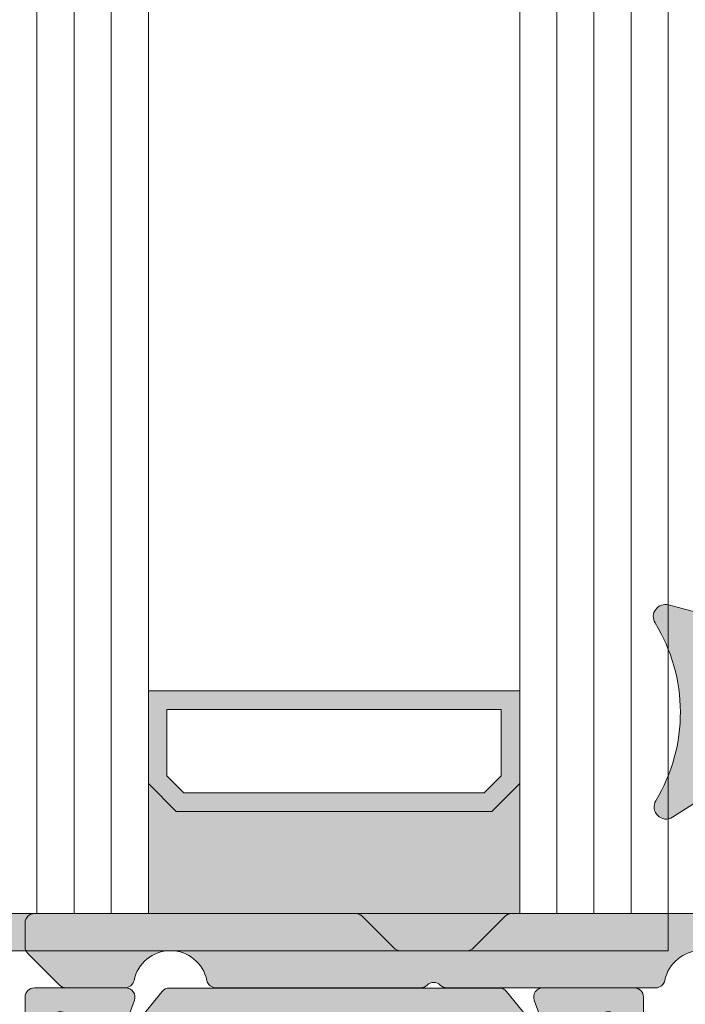
# Model space of a CAD drawing. Units: millimetres. Extents: x -218803 to 242548, y 27695 to 97322.
# Drawn here: x -209679 to -209643, y 92042 to 92095 of the extents above; entities that cross this region are included whole.
import ezdxf

# ---------------------------------------------------------------- set-up
doc = ezdxf.new("R2010")
doc.units = ezdxf.units.MM
doc.header["$LTSCALE"] = 254
for name, color, linetype, lineweight in [('Gasket', 252, 'Continuous', 5), ('Glass', 7, 'Continuous', 5), ('Packer', 255, 'Continuous', 5), ('profile outline', 7, 'Continuous', 5), ('Profile shading', 7, 'Continuous', 5), ('Thermal Break', 250, 'Continuous', 5)]:
    doc.layers.add(name, color=color, linetype=linetype, lineweight=lineweight)

# ---------------------------------------------------------------- blocks, each defined once
blk = doc.blocks.new('30mm thermal break')
at = {"layer": 'Thermal Break'}
h = blk.add_hatch(color=254, dxfattribs=at)
edge = h.paths.add_edge_path()
edge.add_line((-14.99999309986843, 1.031264420550686), (-22.01115275829953, 1.031264420550658))
edge.add_arc((-22.01114793144725, -0.1687254523781845), 1.19998987293855, 90.0002304671651, 140.9678442796013)
edge.add_line((-22.94329124468355, 0.5869759031478758), (-24.97935133140651, -1.924445011647632))
edge.add_arc((-25.91149947149426, -1.168733529050969), 1.199999999998962, 269.99999999998954, 320.9676138124275, ccw=False)
edge.add_line((-25.91149947149448, -2.368733529049931), (-27.39355885148358, -2.368733529049931))
edge.add_arc((-27.3935588514829, -3.168733529047843), 0.7999999999979117, 90.00000000004835, 119.9998345832482)
edge.add_line((-27.79355685126153, -2.475912051198205), (-29.29358459459341, -3.341947698368413))
edge.add_arc((-29.39358409453737, -3.168742328908605), 0.1999999999968767, 270.00000000023965, 299.99983458344803, ccw=False)
edge.add_line((-29.39358409453654, -3.368742328905481), (-29.59999309986766, -3.368742328905481))
edge.add_arc((-29.59999309986766, -2.968742328905618), 0.3999999999998636, 180.0000000000163, 270, ccw=False)
edge.add_line((-29.99999309986752, -2.968742328905731), (-29.99999309986752, -2.368740302347275))
edge.add_line((-29.99999309986752, -2.368740302347275), (-29.89999140709357, -2.368740302347275))
edge.add_line((-29.89999140709357, -2.368740302347275), (-29.89999140709357, -2.093734294197615))
edge.add_arc((-29.59999140709341, -2.093734294197757), 0.3000000000001535, 90.00000000003803, 179.9999999999729, ccw=False)
edge.add_line((-29.59999140709361, -1.793734294197603), (-29.54046682389945, -1.793740646949173))
edge.add_arc((-29.24999307293304, -1.268740646949), 0.600000000000565, 241.0449756280767, 359.9999999999624)
edge.add_arc((-29.24999307293308, -1.268740646949718), 0.6000000000006072, 3.08725841080413e-11, 118.9550243719165)
edge.add_line((-29.54046682389945, -0.7437406469494738), (-29.59999140709361, -0.7437469997016115))
edge.add_arc((-29.59999140709297, -0.4437469997010175), 0.300000000000594, 179.999999999943, 269.99999999987784, ccw=False)
edge.add_line((-29.89999140709357, -0.4437469997007191), (-29.89999140709357, -0.168740991551855))
edge.add_line((-29.89999140709357, -0.168740991551855), (-29.99999309986752, -0.168740991551855))
edge.add_line((-29.99999309986752, -0.168740991551855), (-29.99999309986752, 0.4312610350068575))
edge.add_arc((-29.59999309986752, 0.4312610350067438), 0.4000000000000057, 90.0000000000203, 179.9999999999837, ccw=False)
edge.add_line((-29.59999309986766, 0.8312610350067495), (-29.39358409453654, 0.8312610350067495))
edge.add_arc((-29.39358409453698, 0.6312610350100543), 0.1999999999966953, 60.000165416652294, 89.9999999998733, ccw=False)
edge.add_line((-29.29358459459341, 0.8044664044698799), (-27.79356858303559, -0.06156246940363763))
edge.add_arc((-27.39357058325668, 0.6312590084475169), 0.7999999999993717, 240.000165416788, 270.0000000000121)
edge.add_line((-27.3935705832565, -0.168740991551855), (-26.53112067136054, -0.1687409915517981))
edge.add_arc((-26.53112067136055, 0.1312590084488598), 0.300000000000658, 270.0000000000031, 320.9677623449583)
edge.add_line((-26.29808314656553, -0.05766825807930109), (-24.26820516346548, 2.446140480124799))
edge.add_arc((-23.87980928880679, 2.131261702577616), 0.5000000000014965, 89.9999999999697, 140.967762344959, ccw=False)
edge.add_line((-23.87980928880653, 2.631261702579112), (-14.99999309986843, 2.631261702578885))
edge.add_line((-14.99999309986843, 2.631261702578885), (-6.120176910926475, 2.631261702579084))
edge.add_arc((-6.12017691092559, 2.131261702576451), 0.5000000000026326, 39.032237655107394, 90.00000000010141, ccw=False)
edge.add_line((-5.731781036266383, 2.446140480124799), (-3.701903053168607, -0.05766825807927267))
edge.add_arc((-3.468865528373362, 0.1312590084491192), 0.3000000000009741, 219.0322376550494, 269.9999999999983)
edge.add_line((-3.468865528373371, -0.168740991551855), (-2.606415616476497, -0.1687409915518265))
edge.add_arc((-2.606415616475937, 0.6312590084492933), 0.8000000000011198, 269.99999999996, 299.9998345831827)
edge.add_line((-2.206417616696498, -0.06156246940358079), (-0.706401605141636, 0.8044664044698799))
edge.add_arc((-0.6064021051970414, 0.6312610350062173), 0.2000000000005321, 89.9999999998351, 119.99983458305331, ccw=False)
edge.add_line((-0.6064021051964659, 0.8312610350067495), (-0.3999930998667054, 0.831261035006778))
edge.add_arc((-0.3999930998671317, 0.4312610350071702), 0.3999999999996078, -4.069988790433854e-11, 89.999999999939, ccw=False)
edge.add_line((6.900132476062026e-06, 0.431261035006886), (6.900132476062026e-06, -0.168740991551855))
edge.add_line((6.900132476062026e-06, -0.168740991551855), (-0.09999479263943556, -0.168740991551855))
edge.add_line((-0.09999479263943556, -0.168740991551855), (-0.09999479263943556, -0.4437469997007191))
edge.add_arc((-0.3999947926399301, -0.4437469997011454), 0.3000000000004945, -89.99999999989689, 8.139977580867708e-11, ccw=False)
edge.add_line((-0.3999947926393901, -0.7437469997016399), (-0.4595193758355975, -0.7437406469495307))
edge.add_arc((-0.7499931268005398, -1.268740646948819), 0.5999999999990797, 61.04497562815855, 180.000000000055)
edge.add_arc((-0.7499931267994935, -1.268740646949273), 0.600000000000124, 180.0000000000115, 298.9550243718954)
edge.add_line((-0.4595193758335512, -1.793740646949201), (-0.3999947926393901, -1.793734294197632))
edge.add_arc((-0.3999947926394611, -2.093734294197657), 0.3000000000000256, 8.185452315956354e-12, 89.99999999998653, ccw=False)
edge.add_line((-0.09999479263943556, -2.093734294197615), (-0.09999479263943556, -2.368740302347275))
edge.add_line((-0.09999479263943556, -2.368740302347275), (6.900132476062026e-06, -2.368740302347275))
edge.add_line((6.900132476062026e-06, -2.368740302347275), (6.900132476062026e-06, -2.968742328905731))
edge.add_arc((-0.3999930998669896, -2.968742328906016), 0.3999999999994657, -89.9999999999593, 4.0813574742060155e-11, ccw=False)
edge.add_line((-0.3999930998667054, -3.368742328905481), (-0.6064021051964659, -3.368742328905453))
edge.add_arc((-0.6064021051966471, -3.168742328904736), 0.2000000000007169, 240.0001654168469, 270.0000000000519, ccw=False)
edge.add_line((-0.706401605141636, -3.341947698368384), (-2.206429348470564, -2.475912051198205))
edge.add_arc((-2.606427348249648, -3.168733529049545), 0.7999999999996135, 60.00016541678443, 89.9999999999841)
edge.add_line((-2.606427348249426, -2.368733529049931), (-4.088486728238522, -2.368733529049903))
edge.add_arc((-4.088486728239317, -1.168733529049719), 1.200000000000184, 219.0323861876021, 270.00000000003797, ccw=False)
edge.add_line((-5.020634868327633, -1.924445011647632), (-7.056694955048542, 0.5869759031478758))
edge.add_arc((-7.98883826828633, -0.1687254523812221), 1.199989872941617, 39.03215572046673, 89.9997695329051)
edge.add_line((-7.988833441435517, 1.031264420550686), (-14.99999309986843, 1.031264420550686))
at = {"layer": 'Thermal Break', "linetype": 'Continuous'}
blk.add_lwpolyline([(-14.99999309986843, 1.031264420550686), (-22.01115275829953, 1.031264420550686, 0.2261283562842048), (-22.94329124468355, 0.5869759031478758), (-24.97935133140651, -1.924445011647632, -0.2261283562842128), (-25.91149947149448, -2.368733529049931), (-27.39355885148358, -2.368733529049931, 0.1316517633105752), (-27.79355685126153, -2.475912051198205), (-29.29358459459341, -3.341947698368384, -0.1316517633105849), (-29.39358409453654, -3.368742328905481), (-29.59999309986766, -3.368742328905481, -0.414213562373012), (-29.99999309986752, -2.968742328905731), (-29.99999309986752, -2.368740302347275), (-29.89999140709357, -2.368740302347275), (-29.89999140709357, -2.093734294197615, -0.4142135623728731), (-29.59999140709361, -1.793734294197603), (-29.54046682389945, -1.793740646949201, 0.5712867673665203), (-28.64999307293247, -1.268740646949394, 0.5712867673665205), (-29.54046682389945, -0.7437406469494738), (-29.59999140709361, -0.7437469997016399, -0.4142135623728735), (-29.89999140709357, -0.4437469997007191), (-29.89999140709357, -0.168740991551855), (-29.99999309986752, -0.168740991551855), (-29.99999309986752, 0.431261035006886, -0.4142135623730118), (-29.59999309986766, 0.8312610350067495), (-29.39358409453654, 0.8312610350067495, -0.1316517633106572), (-29.29358459459341, 0.8044664044698799), (-27.79356858303559, -0.06156246940358079, 0.1316517633106836), (-27.3935705832565, -0.168740991551855), (-26.53112067136054, -0.168740991551855, 0.2261290375194177), (-26.29808314656553, -0.05766825807930109), (-24.26820516346548, 2.446140480124799, -0.2261290375195666), (-23.87980928880653, 2.631261702579112), (-14.99999309986843, 2.631261702578885), (-6.120176910926475, 2.631261702579112, -0.2261290375195666), (-5.731781036266383, 2.446140480124799), (-3.701903053168607, -0.05766825807930109, 0.2261290375194177), (-3.468865528373371, -0.168740991551855), (-2.606415616476497, -0.168740991551855, 0.1316517633106836), (-2.206417616696498, -0.06156246940358079), (-0.706401605141636, 0.8044664044698799, -0.1316517633106572), (-0.6064021051964659, 0.8312610350067495), (-0.3999930998667054, 0.8312610350067495, -0.4142135623730118), (6.900132476062026e-06, 0.431261035006886), (6.900132476062026e-06, -0.168740991551855), (-0.09999479263943556, -0.168740991551855), (-0.09999479263943556, -0.4437469997007191, -0.4142135623728735), (-0.3999947926393901, -0.7437469997016399), (-0.4595193758355975, -0.7437406469494738, 0.5712867673665205), (-1.349993126799617, -1.268740646949394, 0.5712867673665203), (-0.4595193758335512, -1.793740646949201), (-0.3999947926393901, -1.793734294197603, -0.4142135623728731), (-0.09999479263943556, -2.093734294197615), (-0.09999479263943556, -2.368740302347275), (6.900132476062026e-06, -2.368740302347275), (6.900132476062026e-06, -2.968742328905731, -0.414213562373012), (-0.3999930998667054, -3.368742328905481), (-0.6064021051964659, -3.368742328905481, -0.1316517633105849), (-0.706401605141636, -3.341947698368384), (-2.206429348470564, -2.475912051198205, 0.1316517633105752), (-2.606427348249426, -2.368733529049931), (-4.088486728238522, -2.368733529049931, -0.2261283562842128), (-5.020634868327633, -1.924445011647632), (-7.056694955048542, 0.5869759031478758, 0.2261283562842048), (-7.988833441435517, 1.031264420550686)], format="xyb", close=True, dxfattribs=at)
blk = doc.blocks.new('20mm thermal break')
at = {"layer": 'Thermal Break'}
h = blk.add_hatch(color=252, dxfattribs=at)
h.dxf.hatch_style = 1
edge = h.paths.add_edge_path()
edge.add_line((-10.00016797251888, 4.937499199999369), (-14.20921910472194, 4.937499199999369))
edge.add_arc((-14.20923213385469, 4.437474171433989), 0.50002502873513, 89.9985070460991, 144.9988180187338)
edge.add_line((-14.61882274166797, 4.724285195198267), (-16.4105364913602, 2.165423215976151))
edge.add_arc((-16.65628303856854, 2.337494813094982), 0.2999999999997414, 270.00000000006446, 325.0003109727232, ccw=False)
edge.add_line((-16.6562830385682, 2.03749481309524), (-17.11337770788614, 2.03749481309524))
edge.add_arc((-17.11337770788593, 3.237494813095894), 1.200000000000654, 239.9995786744079, 269.9999999999898, ccw=False)
edge.add_line((-17.71338534987095, 2.198268740693383), (-19.29374079588425, 3.11070287782832))
edge.add_arc((-19.39374206954701, 2.937498532428199), 0.1999999999991479, 59.99957867471431, 90.00000000029517)
edge.add_line((-19.39374206954804, 3.137498532427347), (-19.60016797251902, 3.137498532427347))
edge.add_arc((-19.6001679725189, 2.73749853242737), 0.3999999999999773, 90.00000000001629, 180.0000000000163)
edge.add_line((-20.00016797251888, 2.737498532427256), (-20.00016274286727, 2.237495573037339))
edge.add_arc((-19.90016274286714, 2.23749557303757), 0.1000000000001329, 180.0000000001323, 270.0065112529577)
edge.add_line((-19.90015137858691, 2.137495573683172), (-19.90015137858578, 1.762497948301078))
edge.add_arc((-19.70015137858653, 1.76249794830142), 0.1999999999992497, 180.000000000098, 270.0000000000977)
edge.add_line((-19.70015137858618, 1.562497948302171), (-19.58835138252212, 1.562497948302171))
edge.add_arc((-19.58835138252091, 1.762497948301268), 0.1999999999990969, 269.999999999653, 295.0074308336515)
edge.add_arc((-19.25016274290739, 1.03749557306343), 0.6000000000409956, -0.00020120238610843444, 115.0074308315262, ccw=False)
edge.add_arc((-19.25016274286707, 1.037491359116578), 0.6000000000006774, -115.00743083400067, 0.00020119989682143569, ccw=False)
edge.add_arc((-19.58835138233967, 0.3124889838133822), 0.2000000000390727, 64.99256921827282, 90.00000005226796)
edge.add_line((-19.58835138252212, 0.5124889838524549), (-19.70015137858618, 0.5124889838524549))
edge.add_arc((-19.7001513785859, 0.3124889838525799), 0.1999999999998749, 90.0000000000814, 180.0000000000814)
edge.add_line((-19.90015137858578, 0.3124889838522957), (-19.90015137858691, -0.06250864153013858))
edge.add_arc((-19.90016274286743, -0.162508640884253), 0.09999999999984874, 89.99348874687946, 179.9999999997049)
edge.add_line((-20.00016274286727, -0.162508640883738), (-20.00016797251888, -0.6625116002737688))
edge.add_arc((-19.6001679725189, -0.6625116002738825), 0.3999999999999773, 179.9999999999837, 269.9999999999837)
edge.add_line((-19.60016797251902, -1.06251160027386), (-19.39374206954804, -1.06251160027386))
edge.add_arc((-19.39374206954891, -0.8625116002742077), 0.199999999999652, 270.0000000002504, 300.0004213258323)
edge.add_line((-19.29374079588425, -1.035715945673811), (-17.71337479925492, -0.1232757170357637))
edge.add_arc((-17.11336715727039, -1.162501789437305), 1.199999999999571, 90.0000000000195, 120.00042132559511, ccw=False)
edge.add_line((-17.1133671572708, 0.03749821056226565), (-15.61522831291282, 0.03749821056226565))
edge.add_arc((-15.61522831291328, 0.3374982105618828), 0.2999999999996171, 270.0000000000886, 324.9995406719132)
edge.add_line((-15.36948407910691, 0.1654233095719668), (-13.72701085316717, 2.51107815018327))
edge.add_arc((-12.90786340714609, 1.937495146881462), 0.9999999999997888, 89.99999999998391, 144.9995406718099, ccw=False)
edge.add_line((-12.90786340714581, 2.93749514688125), (-10.00016797251888, 2.93749514688125))
edge.add_line((-10.00016797251888, 2.93749514688125), (-7.092472537892164, 2.93749514688125))
edge.add_arc((-7.092472537891539, 1.937495146880807), 1.000000000000444, 35.00045932820967, 90.00000000003581, ccw=False)
edge.add_line((-6.27332509187012, 2.51107815018327), (-4.630851865931064, 0.165423309571965))
edge.add_arc((-4.385107632124123, 0.3374982105629729), 0.3000000000007088, 215.0004593281954, 270.00000000002)
edge.add_line((-4.385107632124019, 0.03749821056226388), (-2.886968787766948, 0.03749821056226388))
edge.add_arc((-2.886968787767357, -1.162501789437307), 1.199999999999571, 59.9995786744048, 89.99999999998039, ccw=False)
edge.add_line((-2.286961145782827, -0.1232757170357655), (-0.7065951491539559, -1.035715945673813))
edge.add_arc((-0.606593875489285, -0.8625116002742104), 0.1999999999996529, 239.9995786741665, 269.9999999997484)
edge.add_line((-0.6065938754901632, -1.062511600273863), (-0.4001679725191858, -1.062511600273863))
edge.add_arc((-0.4001679725190721, -0.6625116002736586), 0.4000000000002046, 269.9999999999837, 359.9999999999837)
edge.add_line((-0.0001679725188674652, -0.6625116002737723), (-0.0001732021709281995, -0.1625086408837415))
edge.add_arc((-0.1001732021707769, -0.1625086408842565), 0.09999999999984874, 2.950759605732241e-10, 90.0065112531205)
edge.add_line((-0.1001845664512908, -0.06250864153014213), (-0.1001845664512908, 0.3124889838522922))
edge.add_arc((-0.3001845664512794, 0.3124889838524627), 0.1999999999999886, 359.9999999999512, 449.9999999999511)
edge.add_line((-0.3001845664511089, 0.5124889838524513), (-0.4119845625151735, 0.5124889838524513))
edge.add_arc((-0.4119845626981915, 0.3124889838108154), 0.2000000000416359, 89.9999999475692, 115.0074307815643)
edge.add_arc((-0.7501732021712427, 1.037491359116503), 0.6000000000005655, 179.9997988000962, 295.0074308339937, ccw=False)
edge.add_arc((-0.7501732021308127, 1.037495573063427), 0.6000000000409955, 64.99256916847361, 180.0002012023859, ccw=False)
edge.add_arc((-0.41198456251684, 1.762497948303316), 0.2000000000011475, 244.9925691664788, 270.0000000004774)
edge.add_line((-0.4119845625151735, 1.562497948302168), (-0.3001845664511089, 1.562497948302168))
edge.add_arc((-0.3001845664506542, 1.762497948301531), 0.1999999999993634, 269.9999999998697, 359.9999999998697)
edge.add_line((-0.1001845664512908, 1.762497948301077), (-0.1001845664512908, 2.13749557368317))
edge.add_arc((-0.1001732021710611, 2.237495573037569), 0.1000000000001331, 269.9934887470424, 359.9999999998677)
edge.add_line((-0.0001732021709281995, 2.237495573037338), (-0.0001679725188656889, 2.737498532427255))
edge.add_arc((-0.4001679725190703, 2.737498532427141), 0.4000000000002046, 1.628443996908488e-11, 90.00000000001629)
edge.add_line((-0.400167972519184, 3.137498532427346), (-0.6065938754901614, 3.137498532427346))
edge.add_arc((-0.6065938754911906, 2.937498532428197), 0.1999999999991484, 89.99999999970517, 120.000421325286)
edge.add_line((-0.7065951491539542, 3.110702877828318), (-2.286950595166802, 2.198268740693383))
edge.add_arc((-2.886958237151933, 3.237494813096318), 1.200000000001078, 270.0000000000048, 300.00042132558673, ccw=False)
edge.add_line((-2.886958237151832, 2.03749481309524), (-3.344052906469771, 2.03749481309524))
edge.add_arc((-3.344052906469433, 2.337494813094982), 0.2999999999997418, 214.9996890272768, 269.9999999999355, ccw=False)
edge.add_line((-3.589799453677772, 2.165423215976151), (-5.381513203369778, 4.724285195198267))
edge.add_arc((-5.791103811183061, 4.437474171433989), 0.5000250287351301, 35.00118198126624, 90.001492953901)
edge.add_line((-5.791116840315809, 4.937499199999369), (-10.00016797251888, 4.937499199999369))
blk.add_lwpolyline([(-10.00016797251888, 4.937499199999369), (-14.20921910472194, 4.937499199999369, 0.2446998813495969), (-14.61882274166797, 4.724285195198267), (-16.4105364913602, 2.165423215976151, -0.2446998813497076), (-16.6562830385682, 2.03749481309524), (-17.11337770788614, 2.03749481309524, -0.1316543678310005), (-17.71338534987095, 2.198268740693383), (-19.29374079588425, 3.11070287782832, 0.1316543678309954), (-19.39374206954804, 3.137498532427347), (-19.60016797251902, 3.137498532427347, 0.4142135623730951), (-20.00016797251888, 2.737498532427256), (-20.00016274286727, 2.237495573037339, 0.4142468479703675), (-19.90015137858691, 2.137495573683172), (-19.90015137858578, 1.762497948301078, 0.4142135623730951), (-19.70015137858618, 1.562497948302171), (-19.58835138252212, 1.562497948302171, 0.1095506238175451), (-19.50380422261711, 1.581247354504063, -0.5486621114780326), (-18.65016274287009, 1.03749346607697, -0.5486621114779482), (-19.50380422258323, 0.4937395777234368, 0.1095506238175297), (-19.58835138252212, 0.5124889838524549), (-19.70015137858618, 0.5124889838524549, 0.4142135623730951), (-19.90015137858578, 0.3124889838522957), (-19.90015137858691, -0.06250864153013858, 0.4142468479703675), (-20.00016274286727, -0.162508640883738), (-20.00016797251888, -0.6625116002737688, 0.4142135623730951), (-19.60016797251902, -1.06251160027386), (-19.39374206954804, -1.06251160027386, 0.1316543678310003), (-19.29374079588425, -1.035715945673811), (-17.71337479925492, -0.1232757170357637, -0.1316543678309725), (-17.1133671572708, 0.03749821056226565), (-15.61522831291282, 0.03749821056226565, 0.2446963190268477), (-15.36948407910691, 0.1654233095719668), (-13.72701085316717, 2.51107815018327, -0.2446963190268547), (-12.90786340714581, 2.93749514688125), (-10.00016797251888, 2.93749514688125), (-7.092472537892164, 2.93749514688125, -0.2446963190268547), (-6.27332509187012, 2.51107815018327), (-4.630851865931064, 0.165423309571965, 0.2446963190268477), (-4.385107632124019, 0.03749821056226388), (-2.886968787766948, 0.03749821056226388, -0.1316543678309725), (-2.286961145782827, -0.1232757170357655), (-0.7065951491539559, -1.035715945673813, 0.1316543678310003), (-0.6065938754901632, -1.062511600273863), (-0.4001679725191858, -1.062511600273863, 0.4142135623730951), (-0.0001679725188674652, -0.6625116002737723), (-0.0001732021709281995, -0.1625086408837415, 0.4142468479703675), (-0.1001845664512908, -0.06250864153014213), (-0.1001845664512908, 0.3124889838522922, 0.4142135623730951), (-0.3001845664511089, 0.5124889838524513), (-0.4119845625151735, 0.5124889838524513, 0.1095506238175297), (-0.4965317224552033, 0.4937395777234332, -0.5486621114779482), (-1.350173202168109, 1.037493466076969, -0.5486621114780326), (-0.4965317224210972, 1.581247354504059, 0.1095506238175451), (-0.4119845625151735, 1.562497948302168), (-0.3001845664511089, 1.562497948302168, 0.4142135623730951), (-0.1001845664512908, 1.762497948301077), (-0.1001845664512908, 2.13749557368317, 0.4142468479703675), (-0.0001732021709281995, 2.237495573037338), (-0.0001679725188656889, 2.737498532427255, 0.4142135623730951), (-0.400167972519184, 3.137498532427346), (-0.6065938754901614, 3.137498532427346, 0.1316543678309954), (-0.7065951491539542, 3.110702877828318), (-2.286950595166802, 2.198268740693383, -0.1316543678310005), (-2.886958237151832, 2.03749481309524), (-3.344052906469771, 2.03749481309524, -0.2446998813497076), (-3.589799453677772, 2.165423215976151), (-5.381513203369778, 4.724285195198267, 0.2446998813495969), (-5.791116840315809, 4.937499199999369)], format="xyb", close=True, dxfattribs=at)
blk = doc.blocks.new('Die 3 - Bottom Sash outside')
at = {"layer": 'Profile shading'}
h = blk.add_hatch(color=7, dxfattribs=at)
h.dxf.hatch_style = 1
edge = h.paths.add_edge_path()
edge.add_arc((10.30000000604241, 2.776888704184003), 2, -90, 1.291218723054044e-07, ccw=False)
edge.add_line((10.30000000604241, 0.7768887041840031), (3.599999999977172, 0.7768887041840031))
edge.add_arc((3.599999999977172, 2.776888704184003), 2, 180, 270, ccw=False)
edge.add_line((1.599999999977172, 2.776888704184003), (1.599999999977172, 14.72425865250025))
edge.add_arc((1.849999999977172, 14.72425865250025), 0.25, 51.298255844172274, 180, ccw=False)
edge.add_arc((5.640790615566417, 19.45564362540825), 5.812680698593576, 231.2982558441713, 280.5903926009246)
edge.add_arc((6.66313639139628, 13.98771662615631), 0.2499999999999983, 280.5903926009242, 359.9999999999589)
edge.add_line((6.913136391396279, 13.98771662615613), (6.913136391397984, 16.37590857231984))
edge.add_arc((6.313136391398076, 16.37590862477386), 0.5999999999999105, 359.9999949910101, 540.0000000000003)
edge.add_line((5.713136391398166, 16.37590862477386), (5.713136391398166, 15.67590862477357))
edge.add_arc((5.463136391398166, 15.67590862477357), 0.25, -89.99999999989382, 0, ccw=False)
edge.add_line((5.463136391398629, 15.42590862477357), (5.213136391396348, 15.42590862477311))
edge.add_arc((5.607790391556134, 19.32176023036406), 3.915790024072753, 234.9011104105245, 264.21560773650197, ccw=False)
edge.add_arc((3.500000000000229, 16.32255430781457), 0.2499999999999981, 179.9999999999959, 234.9011104105242, ccw=False)
edge.add_line((3.250000000000229, 16.32255430781459), (3.250000000000298, 17.51113294181547))
edge.add_arc((2.800000000000297, 17.51113294181545), 0.4500000000000015, 2.714073328182192e-12, 180)
edge.add_line((2.350000000000295, 17.51113294181545), (2.350000000000328, 17.28613294181557))
edge.add_arc((2.100000000000328, 17.28613294181554), 0.25, -90, 8.185452315956354e-12, ccw=False)
edge.add_line((2.100000000000328, 17.03613294181554), (1.700000000000273, 17.03613294181554))
edge.add_arc((1.700000000000273, 17.28613294181554), 0.25, 180, 270, ccw=False)
edge.add_line((1.450000000000273, 17.28613294181554), (1.450000000000273, 21.98613294181554))
edge.add_arc((1.700000000000273, 21.98613294181554), 0.25, 90, 180, ccw=False)
edge.add_line((1.700000000000273, 22.23613294181554), (2.100000000000328, 22.23613294181554))
edge.add_arc((2.100000000000327, 21.98613294181554), 0.25, -8.071765478234738e-12, 89.99999999999989, ccw=False)
edge.add_line((2.350000000000328, 21.98613294181551), (2.350000000000296, 21.76113294181563))
edge.add_arc((2.800000000000375, 21.76113294181558), 0.4500000000000783, 179.9999999999932, 359.9999999999896)
edge.add_line((3.250000000000453, 21.7611329418155), (3.250000000000455, 23.48613294181554))
edge.add_arc((3.500000000000455, 23.48613294181554), 0.25, 90, 180, ccw=False)
edge.add_line((3.500000000000455, 23.73613294181554), (5.463136433134878, 23.73613294181554))
edge.add_arc((5.463136433134878, 23.48613294181554), 0.25, 0, 90, ccw=False)
edge.add_line((5.713136433134878, 23.48613294181554), (5.713136433134878, 21.47590862477422))
edge.add_arc((6.313136433135242, 21.47590862477422), 0.6000000000003638, 180, 360)
edge.add_line((6.913136433135605, 21.47590862477422), (6.913136433135605, 24.48613294181554))
edge.add_arc((6.413136433135605, 24.48613294181554), 0.5, 0, 90)
edge.add_line((6.413136433135605, 24.98613294181554), (0.4999999999995381, 24.98613294181554))
edge.add_arc((0.4999999999995378, 24.48613294181554), 0.5, 89.99999999999994, 180.0000000000012)
edge.add_line((-4.618527782440647e-13, 24.48613294181553), (4.547473508864641e-13, -14.51388034259968))
edge.add_arc((0.5000000000004572, -14.51388034259968), 0.5000000000000024, 180.0000000000008, 269.9999999999997)
edge.add_line((0.5000000000004547, -15.01388034259968), (2.80014295574556, -15.01388034259968))
edge.add_arc((2.80014295574556, -14.81388034259968), 0.1999999999999993, 269.9999999999999, 360)
edge.add_line((3.000142955745559, -14.81388034259968), (3.000142955745559, -14.21388034259968))
edge.add_arc((2.80014295574556, -14.21388034259968), 0.1999999999999997, 0, 90.00000000000011)
edge.add_line((2.800142955745559, -14.01388034259968), (2.20014295574556, -14.01388034259968))
edge.add_arc((2.200142955745559, -13.81388034259968), 0.1999999999999993, 180, 270.0000000000001, ccw=False)
edge.add_line((2.000142955745559, -13.81388034259968), (2.000142955745559, -13.16188250789367))
edge.add_arc((2.200142955745561, -13.16188250789367), 0.2000000000000011, 106.99631611925889, 179.9999999999995, ccw=False)
edge.add_line((2.14168091220695, -12.97061779743905), (4.591680912172025, -12.22174987336095))
edge.add_arc((4.650142955710636, -12.41301458381557), 0.2, 73.00368388105261, 106.9963161192592, ccw=False)
edge.add_line((4.708604999248205, -12.22174987336063), (7.15860499927149, -12.97061779744197))
edge.add_arc((7.10014295573392, -13.16188250789691), 0.1999999999999997, 0, 73.00368388105261, ccw=False)
edge.add_line((7.30014295573392, -13.16188250789691), (7.300142955733918, -13.81388034259968))
edge.add_arc((7.100142955733919, -13.81388034259968), 0.1999999999999993, -90.00000000000028, 0, ccw=False)
edge.add_line((7.100142955733918, -14.01388034259968), (6.500142955733918, -14.01388034259968))
edge.add_arc((6.500142955733917, -14.21388034259968), 0.1999999999999993, 89.99999999999974, 180)
edge.add_line((6.300142955733918, -14.21388034259968), (6.300142955733918, -14.81388034259968))
edge.add_arc((6.500142955733917, -14.81388034259968), 0.1999999999999993, 180, 270.0000000000002)
edge.add_line((6.500142955733918, -15.01388034259968), (8.400142955710635, -15.01388034259968))
edge.add_arc((8.400142955710635, -14.51388034259968), 0.5, 270, 360)
edge.add_line((8.900142955710635, -14.51388034259968), (8.900142955710635, -12.71387308462823))
edge.add_arc((9.100142955710634, -12.71387308462823), 0.1999999999999993, 90, 180, ccw=False)
edge.add_line((9.100142955710634, -12.51387308462823), (17.00016546873421, -12.51387308462823))
edge.add_arc((17.00016546873421, -12.71387308462823), 0.2000000000000011, 5.115907697472721e-13, 89.99999999999898, ccw=False)
edge.add_line((17.20016546873421, -12.71387308462823), (17.20016546873421, -14.51388034259968))
edge.add_arc((17.70016546873421, -14.51388034259968), 0.5, 180, 270)
edge.add_line((17.70016546873421, -15.01388034259968), (22.67698103733651, -15.01388034259968))
edge.add_arc((22.67698103733651, -14.51388034259968), 0.5, 270, 380.4977827460867)
edge.add_line((23.14532390783938, -14.33879477594975), (22.60324172765591, -12.88875906385022))
edge.add_arc((22.13489885715304, -13.06384463050015), 0.499999999999998, 20.49778274608647, 90.00000000500502)
edge.add_line((22.13489885710936, -12.56384463050015), (21.63635696216354, -12.5638446305437))
edge.add_arc((21.63635696220721, -13.0638446305437), 0.5000000000000036, 90.00000000500502, 118.6989201997536)
edge.add_line((21.39625347890707, -12.62526702360607), (19.47507051614104, -13.6770369136329))
edge.add_arc((19.33100842616095, -13.41389034947032), 0.3000000000000055, 270.0323814204713, 298.6989201997535, ccw=False)
edge.add_line((19.33117797487303, -13.71389030155904), (19.10016959995109, -13.71402085882139))
edge.add_arc((19.100000051239, -13.41402090673267), 0.299999999999997, 131.81032146032, 270.0323814204727, ccw=False)
edge.add_arc((18.70000000000045, -12.96680735706187), 0.3000000000000079, 311.8103214603228, 360.0000000000016)
edge.add_line((19.00000000000045, -12.96680735706186), (19.00000000000045, -9.374943130710253))
edge.add_arc((19.30000000000045, -9.374943130710252), 0.2999999999999972, 89.99999999999932, 180.0000000000003, ccw=False)
edge.add_line((19.30000000000046, -9.074943130710253), (19.52092573382015, -9.074943130710253))
edge.add_arc((19.52092573382015, -9.374943130710253), 0.3000000000000007, 58.60113253120181, 90, ccw=False)
edge.add_line((19.67722356185426, -9.1188748020325), (21.1951944803856, -10.04540702415659))
edge.add_arc((21.29939303240835, -9.874694805038091), 0.1999999999999992, 238.6011325312017, 360.0017843907402)
edge.add_line((21.49939303231135, -9.87468857633938), (21.49934863712451, -8.449184185228427))
edge.add_arc((20.49934863760947, -8.449215328721982), 0.9999999999999989, 0.001784390740266124, 58.60448916572874)
edge.add_line((21.02029139152915, -7.595623712585446), (19.59880609654263, -6.728098246979011))
edge.add_arc((19.33833471958279, -7.15489405504728), 0.5000000000000013, 58.60448916572885, 90)
edge.add_line((19.33833471958279, -6.654894055047279), (16.60241889546205, -6.654894055047279))
edge.add_arc((16.60241889546205, -5.654894055047279), 1, 179.9999999992533, 270, ccw=False)
edge.add_line((15.60241889546205, -5.654894055034246), (15.60241889552026, -1.188653542126847))
edge.add_arc((15.85241889552026, -1.188653542130106), 0.25, 121.395510839488, 179.9999999992532, ccw=False)
edge.add_line((15.72218320702091, -0.9752556381078298), (16.02049139161633, -0.79319962409131))
edge.add_arc((15.49954863761894, 0.0603919919977956), 1, 301.3955108394878, 359.998230437126)
edge.add_line((16.49954863714201, 0.06036110729932851), (16.49959303225474, 1.497807963527645))
edge.add_arc((16.29959303251234, 1.497818869517896), 0.2000000000397578, 359.9968756639351, 481.3955108478998)
edge.add_line((16.19540448166708, 1.668537192754357), (14.72518810115801, 0.771271385946996))
edge.add_arc((14.46471672419408, 1.198067194012763), 0.4999999999999988, 270.00000000754824, 301.39551083482127, ccw=False)
edge.add_line((14.46471672425995, 0.6980671940127637), (14.30000000003998, 0.6980671939910637))
edge.add_arc((14.30000000000046, 0.9980671939910641), 0.3000000000000005, 179.9999999999353, 270.0000000075481, ccw=False)
edge.add_line((14.00000000000045, 0.9980671939914029), (14.00000000000492, 4.950853594019048))
edge.add_arc((13.70000029867802, 4.950853594062795), 0.2999997013269038, 359.9999999916449, 408.1897106079114)
edge.add_arc((14.09999970131241, 5.398066922434196), 0.2999997013235485, 179.999974070053, 228.1897106252104, ccw=False)
edge.add_arc((14.09999977587768, 5.39806728231828), 0.2999997758888642, 90, 180.0000428029079, ccw=False)
edge.add_line((14.09999977587768, 5.698067058207144), (14.26968854845663, 5.697926446767154))
edge.add_arc((14.26968854840305, 5.397926446879955), 0.2999999998871985, 74.99999983466779, 89.99999998976563, ccw=False)
edge.add_line((14.34733426274079, 5.687704194433664), (16.26222011075499, 4.286769651135478))
edge.add_arc((16.55744745880673, 4.690305043588648), 0.4999999999999961, 233.8107185427957, 269.9999999911576)
edge.add_line((16.55744745872957, 4.190305043588651), (17.05719736202502, 4.190305043511526))
edge.add_arc((17.05719736210219, 4.690305043511528), 0.5000000000000018, 269.9999999911576, 340.0000185477704)
edge.add_line((17.52704372785444, 4.519295123947191), (18.18496343985883, 6.32691649719588))
edge.add_arc((17.71511707410658, 6.497926416760215), 0.5000000000000011, 340.0000185477706, 450.0198478206412)
edge.add_line((17.71494386920028, 6.997926386760275), (12.7998267927542, 6.99622374187272))
edge.add_arc((12.79999999766051, 6.496223771872661), 0.5000000000000001, 90.01984782064125, 180.0000001291219)
edge.add_line((12.29999999766051, 6.49622377074586), (12.30000000604241, 2.776888708691208))
edge = h.paths.add_edge_path(flags=16)
edge.add_line((13.50241889548533, -1.223111295815997), (2.099999999977172, -1.223111295815997))
edge.add_arc((2.099999999977172, -1.723111295815997), 0.5, 90, 180)
edge.add_line((1.599999999977172, -1.723111295815997), (1.599999999977172, -6.152959355755101))
edge.add_arc((2.099999999977172, -6.152959355755101), 0.5, 180, 270)
edge.add_line((2.099999999977172, -6.652959355755101), (2.189688340994053, -6.652959355755101))
edge.add_arc((2.18968834098923, -6.952959355787093), 0.300000000031992, -32.48959776159529, 89.99999999907891, ccw=False)
edge.add_arc((3.750142955797642, -7.946680342640588), 1.550000001208536, 147.5104022354911, 177.2378803351195)
edge.add_arc((1.95223416684014, -7.859939401166263), 0.2499999999965977, 304.4067799903657, 357.23788033772837, ccw=False)
edge.add_arc((2.234766485702025, -8.272462720278464), 0.2500000000162225, 124.4067799843263, 192.1330286044861)
edge.add_arc((3.750142955755337, -7.946680342523319), 1.800000001192684, 192.1330286108553, 228.4227508485282)
edge.add_arc((2.72151765352215, -9.106175918755937), 0.2499999999999984, 228.4227508485242, 296.1489994662932)
edge.add_arc((2.941871155472354, -9.555001424039808), 0.2500000000150421, 63.31789912131359, 116.1489994673926, ccw=False)
edge.add_arc((3.750142955733538, -7.946680342568687), 1.55000000115215, 243.3178991199238, 297.2378803363872)
edge.add_arc((4.573977491333403, -9.547085498149684), 0.2499999999748721, 64.40677998905261, 117.2378803354901, ccw=False)
edge.add_arc((4.789967005872293, -9.096143673108632), 0.2499999999872287, 244.4067799889171, 312.1330286096778)
edge.add_arc((3.750142955723387, -7.946680342542867), 1.800000001143168, 312.1330286070593, 348.4227508458831)
edge.add_arc((5.268608231334833, -8.257748197241021), 0.2500000000256661, 348.4227508575914, 416.1489994741932)
edge.add_arc((5.547125769817045, -7.842503714071308), 0.2500000000194075, 183.317899117637, 236.14899945994358, ccw=False)
edge.add_arc((3.750142955723479, -7.94668034255464), 1.550000001111088, 3.317899118245663, 35.3640886135479)
edge.add_arc((5.218026239626386, -6.904894055047298), 0.2499999999999994, 89.99999999999392, 215.3640886135497, ccw=False)
edge.add_line((5.218026239626413, -6.654894055047297), (8.75231818372895, -6.654894055047279))
edge.add_arc((8.75231818372895, -6.854894055047279), 0.1999999999999993, -2.2737367544323206e-13, 90, ccw=False)
edge.add_line((8.952318183728948, -6.854894055047279), (8.952318183728948, -8.31387308462823))
edge.add_arc((8.75231818372895, -8.31387308462823), 0.1999999999999993, -90, 0, ccw=False)
edge.add_line((8.75231818372895, -8.51387308462823), (7.899965468736355, -8.51387308462823))
edge.add_arc((7.899965468736355, -9.01387308462823), 0.5, 90, 180)
edge.add_line((7.399965468736355, -9.01387308462823), (7.399965468736355, -10.01387308462823))
edge.add_arc((7.899965468736355, -10.01387308462823), 0.5, 180, 270)
edge.add_line((7.899965468736355, -10.51387308462823), (16.69996546872471, -10.51387308462823))
edge.add_arc((16.69996546872471, -10.01387308462823), 0.5, 270, 360)
edge.add_line((17.19996546872471, -10.01387308462823), (17.19996546872471, -9.01387308462823))
edge.add_arc((16.69996546872471, -9.01387308462823), 0.5, 0, 90)
edge.add_line((16.69996546872471, -8.51387308462823), (14.50241889548533, -8.51387308462823))
edge.add_arc((14.50241889548533, -8.01387308462823), 0.5, 180, 270, ccw=False)
edge.add_line((14.00241889548533, -8.01387308462823), (14.00241889548533, -1.723111295815997))
edge.add_arc((13.50241889548533, -1.723111295815997), 0.5, 0, 90)
at = {"layer": 'profile outline'}
blk.add_lwpolyline([(12.30000000604241, 2.776888708691208, -0.41421356303316), (10.30000000604241, 0.7768887041840031), (3.599999999977171, 0.7768887041840031, -0.414213562373095), (1.599999999977172, 2.776888704184003), (1.599999999977172, 14.72425865250025, -0.6291350322716841), (2.006316603310273, 14.91936149595058, 0.2184564317089173), (6.709083023569878, 13.74197508104864, 0.3610556232678532), (6.913136391396279, 13.98771662615613), (6.913136391397984, 16.37590857231984, 1.000000043711687), (5.713136391398166, 16.37590862477386), (5.713136391398166, 15.67590862477357, -0.4142135623725519), (5.463136391398629, 15.42590862477357), (5.213136391396348, 15.42590862477311, -0.1286107742619572), (3.356252651017177, 16.11801409255033, -0.244241167946035), (3.250000000000229, 16.32255430781459), (3.250000000000298, 17.51113294181547, 0.9999999999999761), (2.350000000000295, 17.51113294181545), (2.350000000000328, 17.28613294181557, -0.4142135623731372), (2.100000000000328, 17.03613294181554), (1.700000000000273, 17.03613294181554, -0.414213562373095), (1.450000000000273, 17.28613294181554), (1.450000000000273, 21.98613294181554, -0.414213562373095), (1.700000000000273, 22.23613294181554), (2.100000000000328, 22.23613294181554, -0.4142135623731361), (2.350000000000328, 21.98613294181551), (2.350000000000296, 21.76113294181563, 0.9999999999999686), (3.250000000000453, 21.7611329418155), (3.250000000000455, 23.48613294181554, -0.414213562373095), (3.500000000000455, 23.73613294181554), (5.463136433134878, 23.73613294181554, -0.414213562373095), (5.713136433134878, 23.48613294181554), (5.713136433134878, 21.47590862477422, 0.9999999999999999), (6.913136433135605, 21.47590862477422), (6.913136433135605, 24.48613294181554, 0.414213562373095), (6.413136433135605, 24.98613294181554), (0.4999999999995382, 24.98613294181554, 0.4142135623731018), (-4.618527782440647e-13, 24.48613294181553), (4.547473508864641e-13, -14.51388034259968, 0.4142135623730892), (0.5000000000004547, -15.01388034259968), (2.80014295574556, -15.01388034259968, 0.4142135623730955), (3.000142955745559, -14.81388034259968), (3.000142955745559, -14.21388034259968, 0.4142135623730956), (2.800142955745559, -14.01388034259968), (2.20014295574556, -14.01388034259968, -0.4142135623730955), (2.000142955745559, -13.81388034259968), (2.000142955745559, -13.16188250789367, -0.3297683690058931), (2.14168091220695, -12.97061779743905), (4.591680912172025, -12.22174987336095, -0.1494181355383107), (4.708604999248205, -12.22174987336063), (7.15860499927149, -12.97061779744197, -0.3297683690074016), (7.30014295573392, -13.16188250789691), (7.300142955733918, -13.81388034259968, -0.4142135623730963), (7.100142955733918, -14.01388034259968), (6.500142955733918, -14.01388034259968, 0.4142135623730963), (6.300142955733918, -14.21388034259968), (6.300142955733918, -14.81388034259968, 0.4142135623730963), (6.500142955733918, -15.01388034259968), (8.400142955710635, -15.01388034259968, 0.414213562373095), (8.900142955710635, -14.51388034259968), (8.900142955710635, -12.71387308462823, -0.414213562373095), (9.100142955710634, -12.51387308462823), (17.00016546873421, -12.51387308462823, -0.4142135623730898), (17.20016546873421, -12.71387308462823), (17.20016546873421, -14.51388034259968, 0.414213562373095), (17.70016546873421, -15.01388034259968), (22.67698103733651, -15.01388034259968, 0.5233307535557172), (23.14532390783938, -14.33879477594975), (22.60324172765591, -12.88875906385022, 0.3129125079160782), (22.13489885710936, -12.56384463050015), (21.63635696216354, -12.5638446305437, 0.1258813208609887), (21.39625347890707, -12.62526702360607), (19.47507051614104, -13.6770369136329, -0.1257377939280691), (19.33117797487303, -13.71389030155904), (19.10016959995109, -13.71402085882139, -0.6887085030557868), (18.90000002561973, -13.19041413189727, 0.2134217353355025), (19.00000000000045, -12.96680735706186), (19.00000000000045, -9.374943130710253, -0.4142135623730985), (19.30000000000046, -9.074943130710253), (19.52092573382015, -9.074943130710253, -0.1378670712179288), (19.67722356185426, -9.1188748020325), (21.1951944803856, -10.04540702415659, 0.5855278877263522), (21.49939303231135, -9.87468857633938), (21.49934863712451, -8.449184185228427, 0.2614251847638029), (21.02029139152915, -7.595623712585446), (19.59880609654263, -6.728098246979011, 0.1378521467841064), (19.33833471958279, -6.654894055047279), (16.60241889546205, -6.654894055047279, -0.4142135623769123), (15.60241889546205, -5.654894055034246), (15.60241889552026, -1.188653542126847, -0.2614335027372603), (15.72218320702091, -0.9752556381078298), (16.02049139161633, -0.79319962409131, 0.261425253859975), (16.49954863714201, 0.06036110729932851), (16.49959303225474, 1.497807963527645, 0.5855160715657173), (16.19540448166708, 1.668537192754357), (14.72518810115801, 0.771271385946996, -0.1378521467529909), (14.46471672425995, 0.6980671940127637), (14.30000000003998, 0.6980671939910637, -0.4142135624120118), (14.00000000000045, 0.9980671939914029), (14.00000000000492, 4.950853594019048, 0.2134218816710627), (13.90000000003009, 5.174460258219553, -0.2134220000060418), (13.7999999999889, 5.398067058202946, -0.4142137811794808), (14.09999977587768, 5.698067058207144), (14.26968854845663, 5.697926446767154, -0.06554346349488734), (14.34733426274079, 5.687704194433664), (16.26222011075499, 4.286769651135478, 0.1592311655234279), (16.55744745872957, 4.190305043588651), (17.05719736202502, 4.190305043511526, 0.3152988778968315), (17.52704372785444, 4.519295123947191), (18.18496343985883, 6.32691649719588, 0.5206770235029321), (17.71494386920028, 6.997926386760275), (12.7998267927542, 6.99622374187272, 0.4141121055852591), (12.29999999766051, 6.49622377074586)], format="xyb", close=True, dxfattribs=at)
blk.add_lwpolyline([(13.50241889548533, -1.223111295815997), (2.099999999977172, -1.223111295815997, 0.414213562373095), (1.599999999977172, -1.723111295815997), (1.599999999977172, -6.152959355755101, 0.414213562373095), (2.099999999977172, -6.652959355755101), (2.189688340994053, -6.652959355755101, -0.5919261508804166), (2.442735035146654, -7.11410329949952, 0.1304429753019938), (2.201943720691904, -7.871986754130787, -0.2346910531899354), (2.093500326276409, -8.066201060706822, 0.3044250437051503), (1.990350926178877, -8.325008265009656, 0.1596805643123961), (2.555610346837993, -9.29319133413341, 0.3044250436937515), (2.831694404491784, -9.330588671392178, -0.2346910531840256), (3.054131127660146, -9.33162349618677, 0.2397095180916755), (4.459556028141783, -9.324807004478963, -0.2346910531856765), (4.681972248599912, -9.321614585634602, 0.3044250437080148), (4.957680562224119, -9.28154098433357, 0.1596805643175456), (5.513521985326186, -8.307920431780614, 0.3044250436881867), (5.407867000551864, -8.050125955636249, -0.2346910531666588), (5.297544823552403, -7.856972690239301, 0.1407463609766719), (5.014153561432387, -7.049586594889564, -0.6089906063232846), (5.218026239626413, -6.654894055047297), (8.75231818372895, -6.654894055047279, -0.414213562373095), (8.952318183728948, -6.854894055047279), (8.952318183728948, -8.31387308462823, -0.414213562373095), (8.75231818372895, -8.51387308462823), (7.899965468736355, -8.51387308462823, 0.414213562373095), (7.399965468736355, -9.01387308462823), (7.399965468736355, -10.01387308462823, 0.414213562373095), (7.899965468736355, -10.51387308462823), (16.69996546872471, -10.51387308462823, 0.414213562373095), (17.19996546872471, -10.01387308462823), (17.19996546872471, -9.01387308462823, 0.414213562373095), (16.69996546872471, -8.51387308462823), (14.50241889548533, -8.51387308462823, -0.414213562373095), (14.00241889548533, -8.01387308462823), (14.00241889548533, -1.723111295815997, 0.414213562373095), (13.50241889548533, -1.223111295815997, -0.414213562373095)], format="xyb", dxfattribs=at)
blk = doc.blocks.new('GAS-102 - Bottom Sash')
at = {"layer": 'profile outline'}
blk.add_blockref('Die 3 - Bottom Sash outside', (1.13686837721616e-11, 9.094947017729282e-13), dxfattribs=at)
at = {"layer": 'profile outline', "xscale": -1}
blk.add_blockref('Die 3 - Bottom Sash outside', (57.90000317649199, 9.094947017729282e-13), dxfattribs=at)
at = {"layer": 'Thermal Break'}
blk.add_blockref('30mm thermal break', (43.94999468812011, 4.356760976405894), dxfattribs=at)
at = {"layer": 'Thermal Break', "xscale": -1, "rotation": 180}
blk.add_blockref('20mm thermal break', (39.00019076199214, -10.0644245012154), dxfattribs=at)
blk = doc.blocks.new('2mm Glass Packer')
at = {"layer": 'Packer'}
h = blk.add_hatch(color=7, dxfattribs=at)
h.dxf.hatch_style = 1
h.paths.add_polyline_path([(2, -17.99999997377745), (2, 17.99999997377745), (0, 17.99999997377745), (0, -17.99999997377745)])
at = {"layer": 'Packer', "color": 7}
blk.add_lwpolyline([(2, -17.99999997377745), (2, 17.99999997377745), (0, 17.99999997377745), (0, -17.99999997377745)], close=True, dxfattribs=at)
blk = doc.blocks.new('36mm DGU')
at = {"layer": 'Glass'}
h = blk.add_hatch(color=8, dxfattribs=at)
h.dxf.hatch_style = 1
h.paths.add_polyline_path([(1, 8), (1, -12), (8, -12), (6.5, -10.5), (6.5, 6.5), (8, 8)])
h = blk.add_hatch(color=8, dxfattribs=at)
h.dxf.hatch_style = 1
h.paths.add_polyline_path([(8, 8), (13, 8), (13, -12), (8, -12), (6.5, -10.5), (6.5, 6.5)])
h.paths.add_polyline_path([(8.414213562384248, 7), (12, 7), (12, -11), (8.414213562384248, -11), (7.5, -10.08578643761575), (7.5, 6.085786437630304)], flags=16)
for p, q in [((1, 16), (1, 8)), ((1, -12), (1, -20))]:
    blk.add_line(p, q, dxfattribs=at)
at = {"layer": 'Glass', "color": 253, "lineweight": 20}
for p, q in [((1, 14), (102, 14)), ((1, 12), (102, 12)), ((1, 10), (102, 10)), ((1, -14), (102, -14.00000000001225)), ((1, -16), (102, -16.00000000001225)), ((1, -18), (102, -18.00000000001225))]:
    blk.add_line(p, q, dxfattribs=at)
at = {"layer": 'Glass', "lineweight": 20}
for p, q in [((1, 8), (102, 8)), ((1, -12), (102, -12)), ((1, -20), (102, -20.00000000001225))]:
    blk.add_line(p, q, dxfattribs=at)
at = {"layer": 'Glass'}
blk.add_lwpolyline([(1, 8), (1, -12), (8, -12), (6.5, -10.5), (6.5, 6.5), (8, 8), (1, 8)], dxfattribs=at)
for points in [[(8, 8), (13, 8), (13, -12), (8, -12), (6.5, -10.5), (6.5, 6.5)], [(8.414213562384248, 7), (12, 7), (12, -11), (8.414213562384248, -11), (7.5, -10.08578643761575), (7.5, 6.085786437630304)]]:
    blk.add_lwpolyline(points, close=True, dxfattribs=at)
at = {"layer": 'Packer', "color": 7}
blk.add_blockref('2mm Glass Packer', (-1, -2), dxfattribs=at)
blk = doc.blocks.new('Packer')
at = {"layer": 'Profile shading'}
h = blk.add_hatch(color=253, dxfattribs=at)
h.dxf.hatch_style = 1
edge = h.paths.add_edge_path()
edge.add_arc((21.2929144572845, -2.35355338831414), 0.500000000001819, 269.9999999970818, 314.9999999997052)
edge.add_arc((22.00002123846207, -3.060660169502626), 0.4999999999936533, 44.99999999941048, 134.9999999994104, ccw=False)
edge.add_arc((22.70712801975969, -2.353553388274122), 0.5000000001145579, 224.9999999949887, 269.9999999916624)
edge.add_line((22.70712801968693, -2.853553388388718), (33.72468193327222, -2.853553388388718))
edge.add_arc((33.72468193327222, -2.353553388388718), 0.5, 270, 348.463040967193)
edge.add_arc((36.17417167605527, -2.853553388388718), 1.999999999997683, 11.536959032797483, 168.4630409671816, ccw=False)
edge.add_arc((38.62366141884195, -2.353553388388718), 0.5000000000021851, 191.5369590328069, 269.9999999995831)
edge.add_line((38.62366141883831, -2.853553388388718), (41.7928932190116, -2.853553388388718))
edge.add_arc((41.79289321900796, -2.353553388388718), 0.5, 270.0000000004169, 315.0000000002948)
edge.add_line((42.14644660960403, -2.707106778981142), (43.85355339078887, -0.9999999977962943))
edge.add_arc((43.50000000018554, -0.6464466071984134), 0.5000000000103741, 315.0000000004422, 359.9999999993747)
edge.add_line((44.00000000019645, -0.6464466072038704), (44.00000000019645, 0.6464466116112817))
edge.add_arc((43.50000000019645, 0.6464466116112817), 0.5, 0, 90)
edge.add_line((43.50000000019645, 1.146446611611282), (26.20710678174873, 1.146446610725434))
edge.add_arc((26.20710678177784, 0.6464466107236149), 0.500000000001819, 90.00000000333506, 135.0000000002948)
edge.add_line((25.85355339118178, 1.000000001316039), (24.14644660936756, -0.7071067804981794))
edge.add_arc((23.79289321877513, -0.3535533899075745), 0.499999999997512, 270, 315.00000000014734, ccw=False)
edge.add_line((23.79289321877513, -0.8535533899057555), (20.20710678114483, -0.8535533899039365))
edge.add_arc((20.20710678114119, -0.3535533899075745), 0.499999999996362, 225.0000000001474, 270.0000000004169, ccw=False)
edge.add_line((19.85355339055241, -0.7071067804981794), (18.14644660916747, 1.000000000884938))
edge.add_arc((17.79289321857505, 0.6464466102925144), 0.4999999999987982, 45, 90.00000000291817)
edge.add_line((17.79289321854958, 1.146446610292514), (0.4999999999745341, 1.146446609412124))
edge.add_arc((0.500000000003638, 0.6464466094121235), 0.5, 90.00000000333506, 180)
edge.add_line((0, 0.6464466094121235), (0, -0.6464466094121235))
edge.add_arc((0.5000000000109139, -0.6464466094066665), 0.5000000000109139, 180.0000000006253, 224.9999999995578)
edge.add_line((0.146446609407576, -1.000000000004547), (1.853553388384171, -2.707106778981142))
edge.add_arc((2.207106778972957, -2.353553388388718), 0.4999999999962257, 225.0000000002948, 270.0000000004169)
edge.add_line((2.207106778976595, -2.853553388386899), (5.141517782023584, -2.853553388388718))
edge.add_arc((5.141517782019946, -2.353553388390537), 0.499999999998181, 270.0000000004169, 348.4630409673139)
edge.add_arc((7.591007524806628, -2.853553388388718), 2.000000000004812, 11.536959032797483, 168.4630409672233, ccw=False)
edge.add_arc((10.04049726759331, -2.353553388390537), 0.5000000000018213, 191.5369590326027, 269.9999999995831)
edge.add_line((10.04049726758967, -2.853553388390537), (21.29289321855322, -2.853553388767068))
edge.add_line((21.29289321855322, -2.853553388767068), (21.29291445725903, -2.853553388315959))
at = {"layer": 'Packer', "color": 7}
blk.add_lwpolyline([(21.29291445725903, -2.853553388315959, 0.1989123673915575), (21.64646784787692, -2.707106778910202), (21.64646784787692, -2.707106778910202, -0.4142135623730951), (22.35357462905449, -2.707106778917478, 0.1989123673645698), (22.70712801968693, -2.853553388388718), (33.72468193327222, -2.853553388388718, 0.3563939586926426), (34.21457988183101, -2.453553388389082, -0.8164965809278353), (38.13376347028316, -2.453553388389082, 0.3563939586905927), (38.62366141883831, -2.853553388388718), (41.7928932190116, -2.853553388388718, 0.1989123673791042), (42.14644660960403, -2.707106778981142), (43.85355339078887, -0.9999999977962943, 0.1989123673761531), (44.00000000019645, -0.6464466072038704), (44.00000000019645, 0.6464466116112817, 0.414213562373095), (43.50000000019645, 1.146446611611282), (26.20710678174873, 1.146446610725434, 0.1989123673663349), (25.85355339118178, 1.000000001316039), (24.14644660936756, -0.7071067804981794, -0.1989123673799703), (23.79289321877513, -0.8535533899057555), (20.20710678114483, -0.8535533899039365, -0.1989123673799703), (19.85355339055241, -0.7071067804981794), (18.14644660916747, 1.000000000884938, 0.1989123673930265), (17.79289321854958, 1.146446610292514), (0.4999999999745341, 1.146446609412124, 0.4142135623581775), (0, 0.6464466094121235), (0, -0.6464466094121235, 0.1989123673748158), (0.146446609407576, -1.000000000004547), (1.853553388384171, -2.707106778981142, 0.198912367379658), (2.207106778976595, -2.853553388386899), (5.141517782023584, -2.853553388388718, 0.3563939586905926), (5.6314157305751, -2.453553388389082, -0.8164965809278353), (9.550599319034518, -2.453553388389082, 0.3563939586926427), (10.04049726758967, -2.853553388390537), (21.29289321855322, -2.853553388767068)], format="xyb", close=True, dxfattribs=at)
blk = doc.blocks.new('3mm Wedge Gasket')
at = {"layer": 'Gasket'}
h = blk.add_hatch(color=252, dxfattribs=at)
h.dxf.hatch_style = 1
edge = h.paths.add_edge_path()
edge.add_line((2.100000000000009, 2.779999999999973), (2.100000000000009, 3.337964140199176))
edge.add_arc((1.850000000000009, 3.337964140199176), 0.25, 0, 75.05886334370629)
edge.add_line((1.914456638986906, 3.579511944350884), (-4.040074087857988, 5.168468791814462))
edge.add_arc((-4.207661349223983, 4.54044450101992), 0.6500000000001092, 75.0588633437033, 211.5294621652209)
edge.add_arc((-12.62457972640588, -0.6234049708509701), 9.22470791144139, -31.053027717094494, 31.529462165226278, ccw=False)
edge.add_arc((-4.16501362185187, -5.717087102567064), 0.6499999999999994, 148.9469722829047, 302.3944073379478)
edge.add_line((-3.816779776627655, -6.265934247991311), (1.183890072137274, -3.093097321261553))
edge.add_arc((1.049999999999997, -2.881973072102255), 0.2500000000000046, 302.3819167832978, 360)
edge.add_line((1.299999999999997, -2.881973072102255), (1.300000000000011, -2.780000000000086))
edge.add_arc((1.049999999999983, -2.780000000000086), 0.2500000000000284, 0, 89.99999999999024)
edge.add_line((1.050000000000026, -2.53000000000003), (0.25, -2.53000000000003))
edge.add_arc((0.25, -2.28000000000003), 0.25, 180, 270, ccw=False)
edge.add_line((0, -2.28000000000003), (0, 2.279999999999973))
edge.add_arc((0.25, 2.279999999999973), 0.25, 90, 180, ccw=False)
edge.add_line((0.25, 2.529999999999973), (1.850000000000009, 2.529999999999973))
edge.add_arc((1.850000000000009, 2.779999999999973), 0.25, 270, 360)
edge = h.paths.add_edge_path(flags=16)
edge.add_line((-1.306539482788196, -0.9999999999999432), (-1.306539482788196, 1))
edge.add_arc((-1.556539482788196, 1), 0.25, 0, 90)
edge.add_line((-1.556539482788196, 1.25), (-1.856539482788207, 1.25))
edge.add_arc((-1.856539482788207, 1), 0.25, 90, 180)
edge.add_line((-2.106539482788207, 1), (-2.106539482788207, -1))
edge.add_arc((-1.856539482788222, -1), 0.2499999999999858, 180, 270.0000000000065)
edge.add_line((-1.856539482788193, -1.25), (-1.556539482788168, -1.249999999999943))
edge.add_arc((-1.556539482788196, -0.9999999999999432), 0.25, 270.0000000000065, 360)
for points in [[(2.100000000000009, 2.779999999999973), (2.100000000000009, 3.337964140199176, 0.339740719075758), (1.914456638986906, 3.579511944350884), (-4.040074087857988, 5.168468791814462, 0.6775002463067539), (-4.761702744091949, 4.200535494412577, -0.2800635431251876), (-4.721862291936475, -5.381796842307381, 0.7915069286144589), (-3.816779776627655, -6.265934247991311), (1.183890072137274, -3.093097321261553, 0.2568404665719174), (1.299999999999997, -2.881973072102255), (1.300000000000011, -2.780000000000086, 0.4142135623730945), (1.050000000000026, -2.53000000000003), (0.25, -2.53000000000003, -0.4142135623730872), (0, -2.28000000000003), (0, 2.279999999999973, -0.414213562373095), (0.25, 2.529999999999973), (1.850000000000009, 2.529999999999973, 0.414213562373095)], [(-1.306539482788196, -0.9999999999999432), (-1.306539482788196, 1, 0.414213562373095), (-1.556539482788196, 1.25), (-1.856539482788207, 1.25, 0.414213562373095), (-2.106539482788207, 1), (-2.106539482788207, -1, 0.4142135623731159), (-1.856539482788193, -1.25), (-1.556539482788168, -1.249999999999943, 0.4142135623730648)]]:
    blk.add_lwpolyline(points, format="xyb", close=True, dxfattribs=at)

msp = doc.modelspace()

# ---------------------------------------------------------------- block references
at = {"layer": 'Gasket'}
msp.add_blockref('3mm Wedge Gasket', (-209639.9898983016, 92058.11900866171), dxfattribs=at)
at = {"layer": 'Glass', "rotation": 90.00000000000001}
msp.add_blockref('36mm DGU', (-209664.0420364102, 92045.66064688879), dxfattribs=at)
at = {"layer": 'Packer', "xscale": -1}
msp.add_blockref('Packer', (-209634.6767618684, 92045.51420027927), dxfattribs=at)
at = {"layer": 'profile outline', "xscale": -1}
msp.add_blockref('GAS-102 - Bottom Sash', (-209633.0767618685, 92035.66287571989), dxfattribs=at)

doc.saveas('drawing.dxf')
